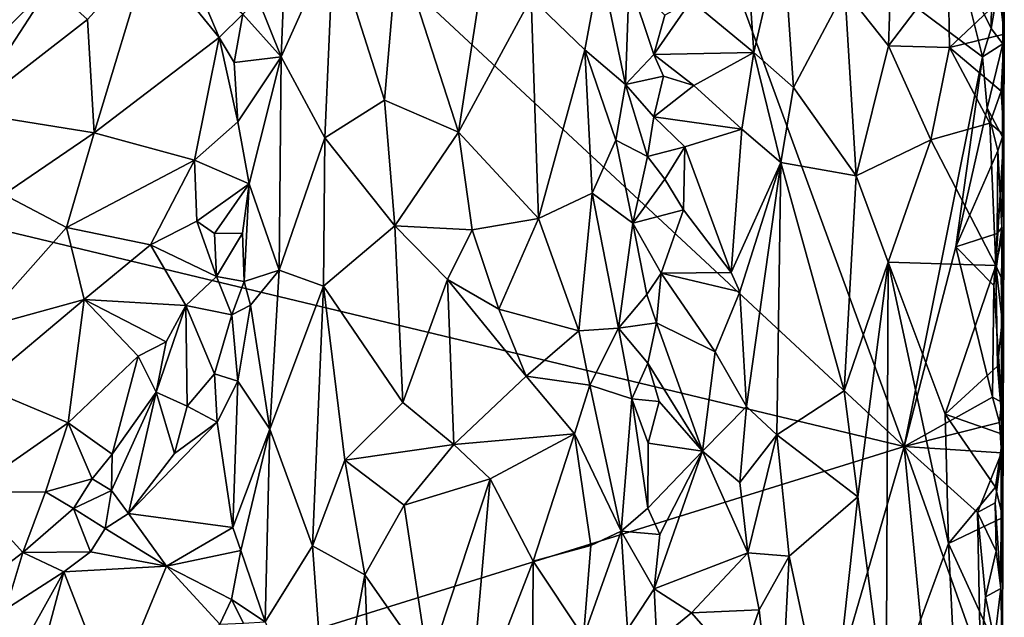
# Model space of a CAD drawing. Units: metres. Extents: x 26.5 to 31.3, y -9.6 to 14.7.
# Drawn here: x 30.2 to 31.3, y 10.1 to 10.7 of the extents above; entities that cross this region are included whole.
import ezdxf

# ---------------------------------------------------------------- set-up
doc = ezdxf.new("R2010")
doc.units = ezdxf.units.M

msp = doc.modelspace()

# ---------------------------------------------------------------- linework, layer by layer
at = {"layer": '1'}
for points in [[(28.6315, 10.86, -1.6471), (29.1818, 12.1175, -1.6597), (31.1956, 10.2444, -1.6846)], [(31.1956, 10.2444, -1.6846), (29.1818, 12.1175, -1.6597), (30.9496, 10.9169, -1.6811)], [(31.1956, 10.2444, -1.6846), (30.9496, 10.9169, -1.6811), (31.2808, 10.6697, -1.6811)], [(31.2557, 10.7704, -1.6832), (31.2808, 10.6697, -1.6811), (30.9496, 10.9169, -1.6811)], [(28.6315, 10.86, -1.6471), (31.1956, 10.2444, -1.6846), (28.5699, 9.4276, -1.6401)], [(31.1308, 10.7418, -1.2929), (31.1785, 10.6815, -1.3624), (31.1838, 10.842, -1.3676)], [(31.1838, 10.842, -1.3676), (31.1785, 10.6815, -1.3624), (31.2435, 10.7674, -1.41)], [(31.0252, 10.7659, -1.1307), (31.0317, 10.6742, -1.135), (31.0627, 10.8101, -1.1673)], [(31.0627, 10.8101, -1.1673), (31.0317, 10.6742, -1.135), (31.0748, 10.636, -1.1892)], [(31.0627, 10.8101, -1.1673), (31.0748, 10.636, -1.1892), (31.1308, 10.7418, -1.2929)], [(30.6434, 10.7922, -0.9424), (30.7096, 10.5873, -0.9372), (30.7428, 10.8027, -0.9382)], [(30.7428, 10.8027, -0.9382), (30.7096, 10.5873, -0.9372), (30.7886, 10.7339, -0.9478)], [(30.2165, 10.7895, -1.0351), (30.1867, 10.6711, -0.9916), (30.2642, 10.7475, -1.0079)], [(30.5213, 10.7974, -1.033), (30.4908, 10.7333, -1.0838), (30.5163, 10.6695, -1.042)], [(30.5213, 10.7974, -1.033), (30.5163, 10.6695, -1.042), (30.5731, 10.7967, -0.9769)], [(30.5163, 10.6695, -1.042), (30.5637, 10.5814, -0.9819), (30.5731, 10.7967, -0.9769)], [(30.5731, 10.7967, -0.9769), (30.5637, 10.5814, -0.9819), (30.6289, 10.6222, -0.9502)], [(30.5731, 10.7967, -0.9769), (30.6289, 10.6222, -0.9502), (30.6434, 10.7922, -0.9424)], [(30.6434, 10.7922, -0.9424), (30.6289, 10.6222, -0.9502), (30.7096, 10.5873, -0.9372)], [(30.3723, 10.7848, -1.0371), (30.3051, 10.7103, -1.0125), (30.3125, 10.5868, -1.0359)], [(30.3723, 10.7848, -1.0371), (30.3125, 10.5868, -1.0359), (30.4486, 10.6906, -1.116)], [(30.4204, 10.7578, -1.0858), (30.3723, 10.7848, -1.0371), (30.4486, 10.6906, -1.116)], [(30.7886, 10.7339, -0.9478), (30.8473, 10.6774, -0.9752), (30.8644, 10.7696, -0.9908)], [(30.8644, 10.7696, -0.9908), (30.8473, 10.6774, -0.9752), (30.8918, 10.6393, -1.0279)], [(30.8956, 10.7529, -1.0392), (30.8644, 10.7696, -0.9908), (30.8918, 10.6393, -1.0279)], [(31.2435, 10.7674, -1.41), (31.1785, 10.6815, -1.3624), (31.2447, 10.6799, -1.411)], [(31.2435, 10.7674, -1.41), (31.2447, 10.6799, -1.411), (31.3002, 10.7322, -1.441)], [(31.2808, 10.6697, -1.6811), (31.2557, 10.7704, -1.6832), (31.2902, 10.7005, -1.68)], [(31.2557, 10.7704, -1.6832), (31.2911, 10.7572, -1.6803), (31.2902, 10.7005, -1.68)], [(31.2902, 10.7005, -1.68), (31.2911, 10.7572, -1.6803), (31.3033, 10.7765, -1.6451)], [(31.3031, 10.6836, -1.6438), (31.2902, 10.7005, -1.68), (31.3033, 10.7765, -1.6451)], [(31.3031, 10.6836, -1.6438), (31.3033, 10.7765, -1.6451), (31.3046, 10.7626, -1.5127)], [(30.4204, 10.7578, -1.0858), (30.4486, 10.6906, -1.116), (30.4745, 10.7163, -1.113)], [(31.0252, 10.7659, -1.1307), (30.9633, 10.7306, -1.1072), (31.0317, 10.6742, -1.135)], [(31.3002, 10.7322, -1.441), (31.3044, 10.6943, -1.4561), (31.3046, 10.7626, -1.5127)], [(31.3041, 10.5845, -1.4594), (31.3031, 10.6836, -1.6438), (31.3046, 10.7626, -1.5127)], [(31.3044, 10.6943, -1.4561), (31.3041, 10.5845, -1.4594), (31.3046, 10.7626, -1.5127)], [(30.2642, 10.7475, -1.0079), (30.1867, 10.6711, -0.9916), (30.1742, 10.609, -0.9845)], [(30.2642, 10.7475, -1.0079), (30.1742, 10.609, -0.9845), (30.3051, 10.7103, -1.0125)], [(30.8956, 10.7529, -1.0392), (30.8918, 10.6393, -1.0279), (30.9225, 10.6722, -1.1018)], [(30.8956, 10.7529, -1.0392), (30.9225, 10.6722, -1.1018), (30.9345, 10.7151, -1.1064)], [(31.1308, 10.7418, -1.2929), (31.0748, 10.636, -1.1892), (31.1431, 10.5399, -1.3186)], [(31.1785, 10.6815, -1.3624), (31.1308, 10.7418, -1.2929), (31.1431, 10.5399, -1.3186)], [(30.4908, 10.7333, -1.0838), (30.4745, 10.7163, -1.113), (30.5163, 10.6695, -1.042)], [(30.7886, 10.7339, -0.9478), (30.7096, 10.5873, -0.9372), (30.7968, 10.4933, -0.9498)], [(30.7886, 10.7339, -0.9478), (30.7968, 10.4933, -0.9498), (30.8473, 10.6774, -0.9752)], [(30.9345, 10.7151, -1.1064), (30.9225, 10.6722, -1.1018), (30.9633, 10.7306, -1.1072)], [(30.9633, 10.7306, -1.1072), (30.9225, 10.6722, -1.1018), (31.0317, 10.6742, -1.135)], [(31.3002, 10.7322, -1.441), (31.2447, 10.6799, -1.411), (31.3044, 10.6943, -1.4561)], [(30.4486, 10.6906, -1.116), (30.4648, 10.6634, -1.1228), (30.4745, 10.7163, -1.113)], [(30.4745, 10.7163, -1.113), (30.4648, 10.6634, -1.1228), (30.5163, 10.6695, -1.042)], [(30.3051, 10.7103, -1.0125), (30.1742, 10.609, -0.9845), (30.3125, 10.5868, -1.0359)], [(31.2447, 10.6799, -1.411), (31.3012, 10.6322, -1.4426), (31.3044, 10.6943, -1.4561)], [(31.2808, 10.6697, -1.6811), (31.2902, 10.7005, -1.68), (31.3031, 10.6836, -1.6438)], [(31.3044, 10.6943, -1.4561), (31.3012, 10.6322, -1.4426), (31.3041, 10.5845, -1.4594)], [(30.3125, 10.5868, -1.0359), (30.4216, 10.5569, -1.103), (30.4486, 10.6906, -1.116)], [(30.4486, 10.6906, -1.116), (30.4216, 10.5569, -1.103), (30.4689, 10.5986, -1.1255)], [(30.4648, 10.6634, -1.1228), (30.4486, 10.6906, -1.116), (30.4689, 10.5986, -1.1255)], [(31.2245, 10.5792, -1.3991), (31.1785, 10.6815, -1.3624), (31.1431, 10.5399, -1.3186)], [(31.1785, 10.6815, -1.3624), (31.2245, 10.5792, -1.3991), (31.2447, 10.6799, -1.411)], [(31.286, 10.6136, -1.6793), (31.2808, 10.6697, -1.6811), (31.3031, 10.6836, -1.6438)], [(31.3028, 10.5822, -1.6526), (31.286, 10.6136, -1.6793), (31.3031, 10.6836, -1.6438)], [(31.3028, 10.5822, -1.6526), (31.3031, 10.6836, -1.6438), (31.3041, 10.5845, -1.4594)], [(30.8473, 10.6774, -0.9752), (30.7968, 10.4933, -0.9498), (30.8553, 10.5208, -0.9825)], [(30.8473, 10.6774, -0.9752), (30.8553, 10.5208, -0.9825), (30.881, 10.5788, -1.0119)], [(30.8473, 10.6774, -0.9752), (30.881, 10.5788, -1.0119), (30.8918, 10.6393, -1.0279)], [(30.9225, 10.6722, -1.1018), (30.8918, 10.6393, -1.0279), (30.933, 10.6486, -1.1063)], [(30.9225, 10.6722, -1.1018), (30.9662, 10.6382, -1.1067), (31.0317, 10.6742, -1.135)], [(30.9225, 10.6722, -1.1018), (30.933, 10.6486, -1.1063), (30.9662, 10.6382, -1.1067)], [(30.9662, 10.6382, -1.1067), (31.0184, 10.5908, -1.1244), (31.0317, 10.6742, -1.135)], [(31.0317, 10.6742, -1.135), (31.0184, 10.5908, -1.1244), (31.0611, 10.5545, -1.1668)], [(31.0317, 10.6742, -1.135), (31.0611, 10.5545, -1.1668), (31.0748, 10.636, -1.1892)], [(31.2447, 10.6799, -1.411), (31.2245, 10.5792, -1.3991), (31.289, 10.5972, -1.4312)], [(31.2447, 10.6799, -1.411), (31.289, 10.5972, -1.4312), (31.3012, 10.6322, -1.4426)], [(30.4648, 10.6634, -1.1228), (30.4689, 10.5986, -1.1255), (30.5163, 10.6695, -1.042)], [(30.4689, 10.5986, -1.1255), (30.4813, 10.5312, -1.1106), (30.5163, 10.6695, -1.042)], [(30.5163, 10.6695, -1.042), (30.4813, 10.5312, -1.1106), (30.5139, 10.437, -1.0366)], [(30.5163, 10.6695, -1.042), (30.5139, 10.437, -1.0366), (30.5637, 10.5814, -0.9819)], [(31.2517, 10.4622, -1.6817), (31.1956, 10.2444, -1.6846), (31.2808, 10.6697, -1.6811)], [(31.2517, 10.4622, -1.6817), (31.2808, 10.6697, -1.6811), (31.286, 10.6136, -1.6793)], [(30.881, 10.5788, -1.0119), (30.9157, 10.561, -1.0926), (30.8918, 10.6393, -1.0279)], [(30.8918, 10.6393, -1.0279), (30.9226, 10.6042, -1.103), (30.933, 10.6486, -1.1063)], [(30.8918, 10.6393, -1.0279), (30.9157, 10.561, -1.0926), (30.9226, 10.6042, -1.103)], [(30.933, 10.6486, -1.1063), (30.9226, 10.6042, -1.103), (30.9662, 10.6382, -1.1067)], [(30.9662, 10.6382, -1.1067), (30.9226, 10.6042, -1.103), (31.0184, 10.5908, -1.1244)], [(31.0748, 10.636, -1.1892), (31.0611, 10.5545, -1.1668), (31.1431, 10.5399, -1.3186)], [(31.3012, 10.6322, -1.4426), (31.289, 10.5972, -1.4312), (31.3041, 10.5845, -1.4594)], [(30.6289, 10.6222, -0.9502), (30.5637, 10.5814, -0.9819), (30.64, 10.4851, -0.9428)], [(30.6289, 10.6222, -0.9502), (30.64, 10.4851, -0.9428), (30.7096, 10.5873, -0.9372)], [(30.1742, 10.609, -0.9845), (30.2138, 10.5193, -1.0027), (30.3125, 10.5868, -1.0359)], [(31.2517, 10.4622, -1.6817), (31.286, 10.6136, -1.6793), (31.2977, 10.5672, -1.6744)], [(31.2977, 10.5672, -1.6744), (31.286, 10.6136, -1.6793), (31.3028, 10.5822, -1.6526)], [(30.4689, 10.5986, -1.1255), (30.4216, 10.5569, -1.103), (30.4813, 10.5312, -1.1106)], [(30.9226, 10.6042, -1.103), (30.9157, 10.561, -1.0926), (30.9564, 10.5715, -1.1076)], [(30.9226, 10.6042, -1.103), (30.9564, 10.5715, -1.1076), (31.0184, 10.5908, -1.1244)], [(31.2245, 10.5792, -1.3991), (31.2955, 10.4421, -1.4422), (31.289, 10.5972, -1.4312)], [(31.289, 10.5972, -1.4312), (31.2955, 10.4421, -1.4422), (31.3041, 10.5845, -1.4594)], [(30.3125, 10.5868, -1.0359), (30.2138, 10.5193, -1.0027), (30.2823, 10.4835, -1.0351)], [(30.3125, 10.5868, -1.0359), (30.2823, 10.4835, -1.0351), (30.4216, 10.5569, -1.103)], [(30.7096, 10.5873, -0.9372), (30.64, 10.4851, -0.9428), (30.7246, 10.481, -0.9373)], [(30.7096, 10.5873, -0.9372), (30.7246, 10.481, -0.9373), (30.7968, 10.4933, -0.9498)], [(31.0184, 10.5908, -1.1244), (30.9564, 10.5715, -1.1076), (31.0068, 10.4345, -1.1159)], [(31.0184, 10.5908, -1.1244), (31.0068, 10.4345, -1.1159), (31.0611, 10.5545, -1.1668)], [(30.5139, 10.437, -1.0366), (30.5625, 10.4194, -0.9798), (30.5637, 10.5814, -0.9819)], [(30.5637, 10.5814, -0.9819), (30.5625, 10.4194, -0.9798), (30.64, 10.4851, -0.9428)], [(30.8553, 10.5208, -0.9825), (30.8996, 10.4883, -1.0468), (30.881, 10.5788, -1.0119)], [(30.8996, 10.4883, -1.0468), (30.9157, 10.561, -1.0926), (30.881, 10.5788, -1.0119)], [(31.178, 10.4457, -1.3626), (31.2245, 10.5792, -1.3991), (31.1431, 10.5399, -1.3186)], [(31.2245, 10.5792, -1.3991), (31.178, 10.4457, -1.3626), (31.2955, 10.4421, -1.4422)], [(31.2955, 10.4421, -1.4422), (31.3042, 10.4825, -1.464), (31.3041, 10.5845, -1.4594)], [(31.3028, 10.5822, -1.6526), (31.3019, 10.4836, -1.6473), (31.2977, 10.5672, -1.6744)], [(31.3019, 10.4836, -1.6473), (31.3028, 10.5822, -1.6526), (31.3042, 10.4825, -1.464)], [(31.3042, 10.4825, -1.464), (31.3028, 10.5822, -1.6526), (31.3041, 10.5845, -1.4594)], [(30.9157, 10.561, -1.0926), (30.9346, 10.5361, -1.1076), (30.9564, 10.5715, -1.1076)], [(30.9346, 10.5361, -1.1076), (30.955, 10.5028, -1.1076), (30.9564, 10.5715, -1.1076)], [(30.955, 10.5028, -1.1076), (31.0068, 10.4345, -1.1159), (30.9564, 10.5715, -1.1076)], [(31.2517, 10.4622, -1.6817), (31.2977, 10.5672, -1.6744), (31.2969, 10.4767, -1.6759)], [(31.3019, 10.4836, -1.6473), (31.2969, 10.4767, -1.6759), (31.2977, 10.5672, -1.6744)], [(30.2823, 10.4835, -1.0351), (30.3739, 10.4644, -1.0677), (30.4216, 10.5569, -1.103)], [(30.4216, 10.5569, -1.103), (30.3739, 10.4644, -1.0677), (30.4241, 10.4904, -1.0993)], [(30.4216, 10.5569, -1.103), (30.4241, 10.4904, -1.0993), (30.4813, 10.5312, -1.1106)], [(30.9157, 10.561, -1.0926), (30.8996, 10.4883, -1.0468), (30.9346, 10.5361, -1.1076)], [(31.0068, 10.4345, -1.1159), (31.0164, 10.4133, -1.1219), (31.0611, 10.5545, -1.1668)], [(31.0164, 10.4133, -1.1219), (31.0237, 10.2881, -1.129), (31.0611, 10.5545, -1.1668)], [(31.0611, 10.5545, -1.1668), (31.0237, 10.2881, -1.129), (31.0565, 10.2574, -1.1624)], [(31.0611, 10.5545, -1.1668), (31.0565, 10.2574, -1.1624), (31.1302, 10.3054, -1.2951)], [(31.1431, 10.5399, -1.3186), (31.0611, 10.5545, -1.1668), (31.1302, 10.3054, -1.2951)], [(30.4241, 10.4904, -1.0993), (30.4434, 10.4767, -1.1141), (30.4813, 10.5312, -1.1106)], [(30.4434, 10.4767, -1.1141), (30.4739, 10.4771, -1.122), (30.4813, 10.5312, -1.1106)], [(30.4739, 10.4771, -1.122), (30.4757, 10.4246, -1.119), (30.4813, 10.5312, -1.1106)], [(30.4813, 10.5312, -1.1106), (30.4757, 10.4246, -1.119), (30.5139, 10.437, -1.0366)], [(30.9346, 10.5361, -1.1076), (30.8996, 10.4883, -1.0468), (30.955, 10.5028, -1.1076)], [(31.1431, 10.5399, -1.3186), (31.1302, 10.3054, -1.2951), (31.178, 10.4457, -1.3626)], [(30.7968, 10.4933, -0.9498), (30.8406, 10.3708, -0.9717), (30.8553, 10.5208, -0.9825)], [(30.8553, 10.5208, -0.9825), (30.8406, 10.3708, -0.9717), (30.8839, 10.3735, -1.0161)], [(30.8553, 10.5208, -0.9825), (30.8839, 10.3735, -1.0161), (30.8996, 10.4883, -1.0468)], [(30.2138, 10.5193, -1.0027), (30.1837, 10.3726, -1.0134), (30.2823, 10.4835, -1.0351)], [(30.8996, 10.4883, -1.0468), (30.9305, 10.4335, -1.1039), (30.955, 10.5028, -1.1076)], [(30.955, 10.5028, -1.1076), (30.9305, 10.4335, -1.1039), (31.0068, 10.4345, -1.1159)], [(30.3739, 10.4644, -1.0677), (30.4458, 10.4301, -1.113), (30.4241, 10.4904, -1.0993)], [(30.4458, 10.4301, -1.113), (30.4434, 10.4767, -1.1141), (30.4241, 10.4904, -1.0993)], [(30.7246, 10.481, -0.9373), (30.7535, 10.3945, -0.9403), (30.7968, 10.4933, -0.9498)], [(30.7968, 10.4933, -0.9498), (30.7535, 10.3945, -0.9403), (30.8406, 10.3708, -0.9717)], [(30.8839, 10.3735, -1.0161), (30.9148, 10.4104, -1.0957), (30.8996, 10.4883, -1.0468)], [(30.8996, 10.4883, -1.0468), (30.9148, 10.4104, -1.0957), (30.9305, 10.4335, -1.1039)], [(30.2823, 10.4835, -1.0351), (30.1837, 10.3726, -1.0134), (30.3016, 10.4048, -1.0363)], [(30.2823, 10.4835, -1.0351), (30.3016, 10.4048, -1.0363), (30.3739, 10.4644, -1.0677)], [(30.64, 10.4851, -0.9428), (30.5625, 10.4194, -0.9798), (30.6488, 10.2925, -0.9409)], [(30.64, 10.4851, -0.9428), (30.6488, 10.2925, -0.9409), (30.6974, 10.4267, -0.9357)], [(30.64, 10.4851, -0.9428), (30.6974, 10.4267, -0.9357), (30.7246, 10.481, -0.9373)], [(30.7246, 10.481, -0.9373), (30.6974, 10.4267, -0.9357), (30.7535, 10.3945, -0.9403)], [(31.2933, 10.4201, -1.6783), (31.2969, 10.4767, -1.6759), (31.3019, 10.4836, -1.6473)], [(31.3015, 10.2929, -1.6433), (31.2933, 10.4201, -1.6783), (31.3019, 10.4836, -1.6473)], [(31.2955, 10.4421, -1.4422), (31.3011, 10.4288, -1.4422), (31.3042, 10.4825, -1.464)], [(31.3022, 10.3821, -1.4484), (31.3042, 10.4825, -1.464), (31.3011, 10.4288, -1.4422)], [(31.3015, 10.2929, -1.6433), (31.3019, 10.4836, -1.6473), (31.3034, 10.2578, -1.4542)], [(31.3034, 10.2578, -1.4542), (31.3019, 10.4836, -1.6473), (31.3042, 10.4825, -1.464)], [(31.3042, 10.4825, -1.464), (31.3022, 10.3821, -1.4484), (31.3034, 10.2578, -1.4542)], [(30.4434, 10.4767, -1.1141), (30.4458, 10.4301, -1.113), (30.4739, 10.4771, -1.122)], [(30.4739, 10.4771, -1.122), (30.4458, 10.4301, -1.113), (30.4757, 10.4246, -1.119)], [(31.2933, 10.4201, -1.6783), (31.2517, 10.4622, -1.6817), (31.2969, 10.4767, -1.6759)], [(30.3739, 10.4644, -1.0677), (30.3016, 10.4048, -1.0363), (30.4121, 10.3985, -1.0825)], [(30.3739, 10.4644, -1.0677), (30.4121, 10.3985, -1.0825), (30.4458, 10.4301, -1.113)], [(31.1956, 10.2444, -1.6846), (31.2517, 10.4622, -1.6817), (31.2917, 10.2983, -1.679)], [(31.2917, 10.2983, -1.679), (31.2517, 10.4622, -1.6817), (31.2933, 10.4201, -1.6783)], [(31.178, 10.4457, -1.3626), (31.1302, 10.3054, -1.2951), (31.1449, 10.1896, -1.3216)], [(31.1758, 9.9534, -1.3607), (31.178, 10.4457, -1.3626), (31.1449, 10.1896, -1.3216)], [(31.178, 10.4457, -1.3626), (31.1758, 9.9534, -1.3607), (31.2436, 10.1389, -1.4106)], [(31.2955, 10.4421, -1.4422), (31.178, 10.4457, -1.3626), (31.2403, 10.2799, -1.4082)], [(31.178, 10.4457, -1.3626), (31.2436, 10.1389, -1.4106), (31.2403, 10.2799, -1.4082)], [(30.4757, 10.4246, -1.119), (30.4827, 10.3987, -1.106), (30.5139, 10.437, -1.0366)], [(30.4827, 10.3987, -1.106), (30.5039, 10.2633, -1.0482), (30.5139, 10.437, -1.0366)], [(30.5139, 10.437, -1.0366), (30.5039, 10.2633, -1.0482), (30.5625, 10.4194, -0.9798)], [(31.0068, 10.4345, -1.1159), (30.9305, 10.4335, -1.1039), (31.0164, 10.4133, -1.1219)], [(31.2955, 10.4421, -1.4422), (31.2403, 10.2799, -1.4082), (31.2972, 10.3323, -1.4366)], [(31.3011, 10.4288, -1.4422), (31.2955, 10.4421, -1.4422), (31.3022, 10.3821, -1.4484)], [(31.2955, 10.4421, -1.4422), (31.2972, 10.3323, -1.4366), (31.3022, 10.3821, -1.4484)], [(30.4458, 10.4301, -1.113), (30.4121, 10.3985, -1.0825), (30.4623, 10.3883, -1.1239)], [(30.4458, 10.4301, -1.113), (30.4623, 10.3883, -1.1239), (30.4757, 10.4246, -1.119)], [(30.4757, 10.4246, -1.119), (30.4623, 10.3883, -1.1239), (30.4827, 10.3987, -1.106)], [(30.6974, 10.4267, -0.9357), (30.6488, 10.2925, -0.9409), (30.7046, 10.2466, -0.9347)], [(30.6974, 10.4267, -0.9357), (30.7046, 10.2466, -0.9347), (30.7835, 10.3212, -0.946)], [(30.7535, 10.3945, -0.9403), (30.6974, 10.4267, -0.9357), (30.7835, 10.3212, -0.946)], [(30.9148, 10.4104, -1.0957), (30.9253, 10.3796, -1.1055), (30.9305, 10.4335, -1.1039)], [(30.9893, 10.3478, -1.1108), (30.9305, 10.4335, -1.1039), (30.9253, 10.3796, -1.1055)], [(30.9305, 10.4335, -1.1039), (30.9893, 10.3478, -1.1108), (31.0164, 10.4133, -1.1219)], [(30.5039, 10.2633, -1.0482), (30.5502, 10.1363, -0.9917), (30.5625, 10.4194, -0.9798)], [(30.5625, 10.4194, -0.9798), (30.5502, 10.1363, -0.9917), (30.5856, 10.2295, -0.967)], [(30.5625, 10.4194, -0.9798), (30.5856, 10.2295, -0.967), (30.6488, 10.2925, -0.9409)], [(31.0164, 10.4133, -1.1219), (30.9893, 10.3478, -1.1108), (31.0237, 10.2881, -1.129)], [(31.2917, 10.2983, -1.679), (31.2933, 10.4201, -1.6783), (31.3015, 10.2929, -1.6433)], [(30.1837, 10.3726, -1.0134), (30.1888, 10.3102, -1.013), (30.3016, 10.4048, -1.0363)], [(30.3016, 10.4048, -1.0363), (30.1888, 10.3102, -1.013), (30.2839, 10.2705, -1.0159)], [(30.3016, 10.4048, -1.0363), (30.2839, 10.2705, -1.0159), (30.3603, 10.3432, -1.0412)], [(30.3016, 10.4048, -1.0363), (30.3908, 10.3587, -1.0605), (30.4121, 10.3985, -1.0825)], [(30.3908, 10.3587, -1.0605), (30.3016, 10.4048, -1.0363), (30.3603, 10.3432, -1.0412)], [(30.9148, 10.4104, -1.0957), (30.8839, 10.3735, -1.0161), (30.9253, 10.3796, -1.1055)], [(30.3908, 10.3587, -1.0605), (30.3798, 10.3039, -1.0682), (30.4121, 10.3985, -1.0825)], [(30.3798, 10.3039, -1.0682), (30.4136, 10.2887, -1.1223), (30.4121, 10.3985, -1.0825)], [(30.4121, 10.3985, -1.0825), (30.4136, 10.2887, -1.1223), (30.4437, 10.3239, -1.1344)], [(30.4121, 10.3985, -1.0825), (30.4437, 10.3239, -1.1344), (30.4623, 10.3883, -1.1239)], [(30.4623, 10.3883, -1.1239), (30.4691, 10.3158, -1.1263), (30.4827, 10.3987, -1.106)], [(30.4827, 10.3987, -1.106), (30.4691, 10.3158, -1.1263), (30.5039, 10.2633, -1.0482)], [(30.7535, 10.3945, -0.9403), (30.7835, 10.3212, -0.946), (30.8406, 10.3708, -0.9717)], [(30.4623, 10.3883, -1.1239), (30.4437, 10.3239, -1.1344), (30.4691, 10.3158, -1.1263)], [(31.3022, 10.3821, -1.4484), (31.2972, 10.3323, -1.4366), (31.3034, 10.2578, -1.4542)], [(30.8406, 10.3708, -0.9717), (30.7835, 10.3212, -0.946), (30.8526, 10.3116, -0.9811)], [(30.8406, 10.3708, -0.9717), (30.8526, 10.3116, -0.9811), (30.8839, 10.3735, -1.0161)], [(30.8526, 10.3116, -0.9811), (30.8986, 10.2965, -1.0445), (30.8839, 10.3735, -1.0161)], [(30.8839, 10.3735, -1.0161), (30.916, 10.3355, -1.0964), (30.9253, 10.3796, -1.1055)], [(30.8839, 10.3735, -1.0161), (30.8986, 10.2965, -1.0445), (30.916, 10.3355, -1.0964)], [(30.9253, 10.3796, -1.1055), (30.916, 10.3355, -1.0964), (30.9755, 10.2395, -1.1108)], [(30.9253, 10.3796, -1.1055), (30.9755, 10.2395, -1.1108), (30.9893, 10.3478, -1.1108)], [(30.3603, 10.3432, -1.0412), (30.3798, 10.3039, -1.0682), (30.3908, 10.3587, -1.0605)], [(30.332, 10.2361, -1.0398), (30.3603, 10.3432, -1.0412), (30.2839, 10.2705, -1.0159)], [(30.3603, 10.3432, -1.0412), (30.332, 10.2361, -1.0398), (30.3798, 10.3039, -1.0682)], [(30.9893, 10.3478, -1.1108), (30.9755, 10.2395, -1.1108), (31.0237, 10.2881, -1.129)], [(30.916, 10.3355, -1.0964), (30.8986, 10.2965, -1.0445), (30.9285, 10.2938, -1.1059)], [(30.916, 10.3355, -1.0964), (30.9285, 10.2938, -1.1059), (30.9755, 10.2395, -1.1108)], [(31.2972, 10.3323, -1.4366), (31.2403, 10.2799, -1.4082), (31.3034, 10.2578, -1.4542)], [(30.4437, 10.3239, -1.1344), (30.4136, 10.2887, -1.1223), (30.4466, 10.2712, -1.1372)], [(30.4437, 10.3239, -1.1344), (30.4466, 10.2712, -1.1372), (30.4691, 10.3158, -1.1263)], [(30.7835, 10.3212, -0.946), (30.7046, 10.2466, -0.9347), (30.8362, 10.2582, -0.9682)], [(30.7835, 10.3212, -0.946), (30.8362, 10.2582, -0.9682), (30.8526, 10.3116, -0.9811)], [(30.1888, 10.3102, -1.013), (30.1749, 10.1944, -1.0033), (30.2839, 10.2705, -1.0159)], [(30.4466, 10.2712, -1.1372), (30.4634, 10.1562, -1.1175), (30.4691, 10.3158, -1.1263)], [(30.4691, 10.3158, -1.1263), (30.4634, 10.1562, -1.1175), (30.5039, 10.2633, -1.0482)], [(30.8526, 10.3116, -0.9811), (30.8362, 10.2582, -0.9682), (30.8869, 10.1523, -1.0211)], [(30.8986, 10.2965, -1.0445), (30.8526, 10.3116, -0.9811), (30.8869, 10.1523, -1.0211)], [(30.332, 10.2361, -1.0398), (30.3314, 10.1967, -1.0705), (30.3798, 10.3039, -1.0682)], [(30.3798, 10.3039, -1.0682), (30.3314, 10.1967, -1.0705), (30.3497, 10.1714, -1.0958)], [(30.3798, 10.3039, -1.0682), (30.3497, 10.1714, -1.0958), (30.4, 10.237, -1.1129)], [(30.4136, 10.2887, -1.1223), (30.3798, 10.3039, -1.0682), (30.4, 10.237, -1.1129)], [(30.8986, 10.2965, -1.0445), (30.8869, 10.1523, -1.0211), (30.916, 10.1773, -1.0985)], [(30.8986, 10.2965, -1.0445), (30.9164, 10.248, -1.0984), (30.9285, 10.2938, -1.1059)], [(30.9164, 10.248, -1.0984), (30.8986, 10.2965, -1.0445), (30.916, 10.1773, -1.0985)], [(31.0565, 10.2574, -1.1624), (31.1449, 10.1896, -1.3216), (31.1302, 10.3054, -1.2951)], [(31.1956, 10.2444, -1.6846), (31.2917, 10.2983, -1.679), (31.2995, 10.2708, -1.6719)], [(31.2995, 10.2708, -1.6719), (31.2917, 10.2983, -1.679), (31.3015, 10.2929, -1.6433)], [(30.4136, 10.2887, -1.1223), (30.4, 10.237, -1.1129), (30.4466, 10.2712, -1.1372)], [(30.7046, 10.2466, -0.9347), (30.6488, 10.2925, -0.9409), (30.5856, 10.2295, -0.967)], [(30.9285, 10.2938, -1.1059), (30.9164, 10.248, -1.0984), (30.9755, 10.2395, -1.1108)], [(31.0237, 10.2881, -1.129), (30.9755, 10.2395, -1.1108), (31.0161, 10.2051, -1.1242)], [(31.0237, 10.2881, -1.129), (31.0161, 10.2051, -1.1242), (31.0565, 10.2574, -1.1624)], [(31.3017, 10.2378, -1.6562), (31.2995, 10.2708, -1.6719), (31.3015, 10.2929, -1.6433)], [(31.3008, 10.0898, -1.6538), (31.3017, 10.2378, -1.6562), (31.3015, 10.2929, -1.6433)], [(31.3015, 10.2929, -1.6433), (31.3034, 10.2578, -1.4542), (31.3008, 10.0898, -1.6538)], [(31.2403, 10.2799, -1.4082), (31.2436, 10.1389, -1.4106), (31.295, 10.2003, -1.4346)], [(31.2403, 10.2799, -1.4082), (31.295, 10.2003, -1.4346), (31.3034, 10.2578, -1.4542)], [(30.1749, 10.1944, -1.0033), (30.2593, 10.195, -1.0167), (30.2839, 10.2705, -1.0159)], [(30.2593, 10.195, -1.0167), (30.3103, 10.2092, -1.0408), (30.2839, 10.2705, -1.0159)], [(30.2839, 10.2705, -1.0159), (30.3103, 10.2092, -1.0408), (30.332, 10.2361, -1.0398)], [(30.3497, 10.1714, -1.0958), (30.4634, 10.1562, -1.1175), (30.4466, 10.2712, -1.1372)], [(30.4, 10.237, -1.1129), (30.3497, 10.1714, -1.0958), (30.4466, 10.2712, -1.1372)], [(30.4634, 10.1562, -1.1175), (30.4722, 10.1312, -1.1058), (30.5039, 10.2633, -1.0482)], [(30.5039, 10.2633, -1.0482), (30.4722, 10.1312, -1.1058), (30.4988, 10.0532, -1.0568)], [(30.5039, 10.2633, -1.0482), (30.4988, 10.0532, -1.0568), (30.5502, 10.1363, -0.9917)], [(31.1956, 10.2444, -1.6846), (31.2995, 10.2708, -1.6719), (31.3017, 10.2378, -1.6562)], [(30.7046, 10.2466, -0.9347), (30.744, 10.2092, -0.9373), (30.8362, 10.2582, -0.9682)], [(30.744, 10.2092, -0.9373), (30.791, 10.1193, -0.9479), (30.8362, 10.2582, -0.9682)], [(30.791, 10.1193, -0.9479), (30.8539, 10.1366, -0.9843), (30.8362, 10.2582, -0.9682)], [(30.8362, 10.2582, -0.9682), (30.8539, 10.1366, -0.9843), (30.8869, 10.1523, -1.0211)], [(31.0161, 10.2051, -1.1242), (31.0251, 10.1286, -1.1296), (31.0565, 10.2574, -1.1624)], [(31.0565, 10.2574, -1.1624), (31.0251, 10.1286, -1.1296), (31.0701, 10.125, -1.1857)], [(31.0565, 10.2574, -1.1624), (31.0701, 10.125, -1.1857), (31.1449, 10.1896, -1.3216)], [(31.3034, 10.2578, -1.4542), (31.295, 10.2003, -1.4346), (31.3029, 10.167, -1.4527)], [(31.3034, 10.2578, -1.4542), (31.3029, 10.167, -1.4527), (31.3008, 10.0898, -1.6538)], [(30.9811, 9.5087, -1.6777), (28.5699, 9.4276, -1.6401), (31.1956, 10.2444, -1.6846)], [(30.7046, 10.2466, -0.9347), (30.5856, 10.2295, -0.967), (30.6504, 10.1804, -0.9394)], [(30.7046, 10.2466, -0.9347), (30.6504, 10.1804, -0.9394), (30.744, 10.2092, -0.9373)], [(30.9164, 10.248, -1.0984), (30.916, 10.1773, -1.0985), (30.9755, 10.2395, -1.1108)], [(30.9811, 9.5087, -1.6777), (31.1956, 10.2444, -1.6846), (31.2313, 9.8672, -1.681)], [(31.2313, 9.8672, -1.681), (31.1956, 10.2444, -1.6846), (31.2787, 10.0101, -1.6808)], [(31.2787, 10.0101, -1.6808), (31.1956, 10.2444, -1.6846), (31.2754, 10.1727, -1.6814)], [(31.2754, 10.1727, -1.6814), (31.1956, 10.2444, -1.6846), (31.3017, 10.2378, -1.6562)], [(30.3103, 10.2092, -1.0408), (30.3314, 10.1967, -1.0705), (30.332, 10.2361, -1.0398)], [(30.916, 10.1773, -1.0985), (30.9289, 10.1485, -1.1058), (30.9755, 10.2395, -1.1108)], [(30.9289, 10.1485, -1.1058), (30.9229, 10.0892, -1.103), (30.9755, 10.2395, -1.1108)], [(30.9755, 10.2395, -1.1108), (30.9229, 10.0892, -1.103), (31.0251, 10.1286, -1.1296)], [(31.0161, 10.2051, -1.1242), (30.9755, 10.2395, -1.1108), (31.0251, 10.1286, -1.1296)], [(31.2947, 10.183, -1.6776), (31.2754, 10.1727, -1.6814), (31.3017, 10.2378, -1.6562)], [(31.3008, 10.0898, -1.6538), (31.2947, 10.183, -1.6776), (31.3017, 10.2378, -1.6562)], [(30.5856, 10.2295, -0.967), (30.5502, 10.1363, -0.9917), (30.6076, 10.1047, -0.9564)], [(30.5856, 10.2295, -0.967), (30.6076, 10.1047, -0.9564), (30.6504, 10.1804, -0.9394)], [(30.2897, 10.177, -1.0368), (30.3103, 10.2092, -1.0408), (30.2593, 10.195, -1.0167)], [(30.3103, 10.2092, -1.0408), (30.2897, 10.177, -1.0368), (30.3314, 10.1967, -1.0705)], [(30.6504, 10.1804, -0.9394), (30.6769, 10.0053, -0.936), (30.744, 10.2092, -0.9373)], [(30.744, 10.2092, -0.9373), (30.6769, 10.0053, -0.936), (30.7202, 9.9369, -0.9353)], [(30.744, 10.2092, -0.9373), (30.7202, 9.9369, -0.9353), (30.791, 10.1193, -0.9479)], [(31.295, 10.2003, -1.4346), (31.2436, 10.1389, -1.4106), (31.3029, 10.167, -1.4527)], [(30.1749, 10.1944, -1.0033), (30.1716, 10.0811, -1.0105), (30.2345, 10.1288, -1.0249)], [(30.1749, 10.1944, -1.0033), (30.2345, 10.1288, -1.0249), (30.2593, 10.195, -1.0167)], [(30.2593, 10.195, -1.0167), (30.2345, 10.1288, -1.0249), (30.2897, 10.177, -1.0368)], [(30.2897, 10.177, -1.0368), (30.3245, 10.1551, -1.0875), (30.3314, 10.1967, -1.0705)], [(30.3245, 10.1551, -1.0875), (30.3497, 10.1714, -1.0958), (30.3314, 10.1967, -1.0705)], [(31.1449, 10.1896, -1.3216), (31.0701, 10.125, -1.1857), (31.1147, 9.9157, -1.2667)], [(31.1449, 10.1896, -1.3216), (31.1147, 9.9157, -1.2667), (31.1758, 9.9534, -1.3607)], [(30.2897, 10.177, -1.0368), (30.2345, 10.1288, -1.0249), (30.3084, 10.1295, -1.0784)], [(30.2897, 10.177, -1.0368), (30.3084, 10.1295, -1.0784), (30.3245, 10.1551, -1.0875)], [(30.6504, 10.1804, -0.9394), (30.6076, 10.1047, -0.9564), (30.6769, 10.0053, -0.936)], [(30.916, 10.1773, -1.0985), (30.8869, 10.1523, -1.0211), (30.9289, 10.1485, -1.1058)], [(31.2754, 10.1727, -1.6814), (31.2947, 10.183, -1.6776), (31.2957, 10.1304, -1.676)], [(31.2957, 10.1304, -1.676), (31.2947, 10.183, -1.6776), (31.3008, 10.0898, -1.6538)], [(30.3245, 10.1551, -1.0875), (30.3912, 10.1139, -1.0932), (30.3497, 10.1714, -1.0958)], [(30.3912, 10.1139, -1.0932), (30.4634, 10.1562, -1.1175), (30.3497, 10.1714, -1.0958)], [(31.3029, 10.167, -1.4527), (31.2436, 10.1389, -1.4106), (31.3027, 10.0101, -1.4583)], [(31.2787, 10.0101, -1.6808), (31.2754, 10.1727, -1.6814), (31.284, 10.0805, -1.6798)], [(31.284, 10.0805, -1.6798), (31.2754, 10.1727, -1.6814), (31.2957, 10.1304, -1.676)], [(31.3029, 10.167, -1.4527), (31.3027, 10.0101, -1.4583), (31.3008, 10.0898, -1.6538)], [(30.4634, 10.1562, -1.1175), (30.3912, 10.1139, -1.0932), (30.4722, 10.1312, -1.1058)], [(30.3245, 10.1551, -1.0875), (30.3084, 10.1295, -1.0784), (30.3912, 10.1139, -1.0932)], [(30.8539, 10.1366, -0.9843), (30.8459, 10.0368, -0.9762), (30.8869, 10.1523, -1.0211)], [(30.8869, 10.1523, -1.0211), (30.8459, 10.0368, -0.9762), (30.8937, 10.0449, -1.0358)], [(30.8869, 10.1523, -1.0211), (30.8937, 10.0449, -1.0358), (30.9229, 10.0892, -1.103)], [(30.9289, 10.1485, -1.1058), (30.8869, 10.1523, -1.0211), (30.9229, 10.0892, -1.103)], [(30.5502, 10.1363, -0.9917), (30.4988, 10.0532, -1.0568), (30.5682, 9.8926, -0.9789)], [(30.5502, 10.1363, -0.9917), (30.5682, 9.8926, -0.9789), (30.6076, 10.1047, -0.9564)], [(30.791, 10.1193, -0.9479), (30.8459, 10.0368, -0.9762), (30.8539, 10.1366, -0.9843)], [(31.2436, 10.1389, -1.4106), (31.1758, 9.9534, -1.3607), (31.256, 9.8858, -1.4158)], [(31.2436, 10.1389, -1.4106), (31.256, 9.8858, -1.4158), (31.3027, 10.0101, -1.4583)], [(30.2162, 10.0671, -1.0511), (30.2345, 10.1288, -1.0249), (30.1716, 10.0811, -1.0105)], [(30.2345, 10.1288, -1.0249), (30.2162, 10.0671, -1.0511), (30.2792, 10.1078, -1.0752)], [(30.2345, 10.1288, -1.0249), (30.2792, 10.1078, -1.0752), (30.3084, 10.1295, -1.0784)], [(30.3084, 10.1295, -1.0784), (30.2792, 10.1078, -1.0752), (30.3912, 10.1139, -1.0932)], [(30.3912, 10.1139, -1.0932), (30.4621, 10.0776, -1.1098), (30.4722, 10.1312, -1.1058)], [(30.4722, 10.1312, -1.1058), (30.4621, 10.0776, -1.1098), (30.4988, 10.0532, -1.0568)], [(30.9229, 10.0892, -1.103), (30.9637, 10.0632, -1.1065), (31.0251, 10.1286, -1.1296)], [(31.0251, 10.1286, -1.1296), (30.9637, 10.0632, -1.1065), (31.0373, 10.0662, -1.1404)], [(31.0251, 10.1286, -1.1296), (31.0373, 10.0662, -1.1404), (31.0701, 10.125, -1.1857)], [(31.0373, 10.0662, -1.1404), (31.0577, 9.8834, -1.1625), (31.0701, 10.125, -1.1857)], [(31.0701, 10.125, -1.1857), (31.0577, 9.8834, -1.1625), (31.1147, 9.9157, -1.2667)], [(31.284, 10.0805, -1.6798), (31.2957, 10.1304, -1.676), (31.3008, 10.0898, -1.6538)], [(30.3912, 10.1139, -1.0932), (30.2792, 10.1078, -1.0752), (30.3323, 9.9714, -1.0389)], [(30.3912, 10.1139, -1.0932), (30.3323, 9.9714, -1.0389), (30.4492, 10.0506, -1.1092)], [(30.3912, 10.1139, -1.0932), (30.4492, 10.0506, -1.1092), (30.4621, 10.0776, -1.1098)], [(30.791, 10.1193, -0.9479), (30.7202, 9.9369, -0.9353), (30.7901, 9.9967, -0.9475)], [(30.791, 10.1193, -0.9479), (30.7901, 9.9967, -0.9475), (30.8459, 10.0368, -0.9762)], [(30.2162, 10.0671, -1.0511), (30.2242, 10.0084, -1.0457), (30.2792, 10.1078, -1.0752)], [(30.2242, 10.0084, -1.0457), (30.2278, 9.9146, -1.0113), (30.2792, 10.1078, -1.0752)], [(30.2792, 10.1078, -1.0752), (30.2278, 9.9146, -1.0113), (30.3323, 9.9714, -1.0389)], [(30.6076, 10.1047, -0.9564), (30.5682, 9.8926, -0.9789), (30.6134, 9.9589, -0.9525)], [(30.6076, 10.1047, -0.9564), (30.6134, 9.9589, -0.9525), (30.6769, 10.0053, -0.936)], [(30.9229, 10.0892, -1.103), (30.8937, 10.0449, -1.0358), (30.9257, 10.0323, -1.1043)], [(30.9229, 10.0892, -1.103), (30.9257, 10.0323, -1.1043), (30.9637, 10.0632, -1.1065)], [(31.2787, 10.0101, -1.6808), (31.284, 10.0805, -1.6798), (31.294, 10.0331, -1.6731)], [(31.294, 10.0331, -1.6731), (31.284, 10.0805, -1.6798), (31.3008, 10.0898, -1.6538)], [(31.294, 10.0331, -1.6731), (31.3008, 10.0898, -1.6538), (31.3027, 10.0101, -1.4583)], [(30.4621, 10.0776, -1.1098), (30.4492, 10.0506, -1.1092), (30.475, 10.0518, -1.1026)], [(30.4621, 10.0776, -1.1098), (30.475, 10.0518, -1.1026), (30.4988, 10.0532, -1.0568)], [(30.9637, 10.0632, -1.1065), (30.9257, 10.0323, -1.1043), (31.0157, 10.004, -1.1221)], [(30.9637, 10.0632, -1.1065), (31.0157, 10.004, -1.1221), (31.0373, 10.0662, -1.1404)], [(31.0373, 10.0662, -1.1404), (31.0157, 10.004, -1.1221), (31.0577, 9.8834, -1.1625)]]:
    msp.add_3dface(points, dxfattribs=at)

doc.saveas('drawing.dxf')
